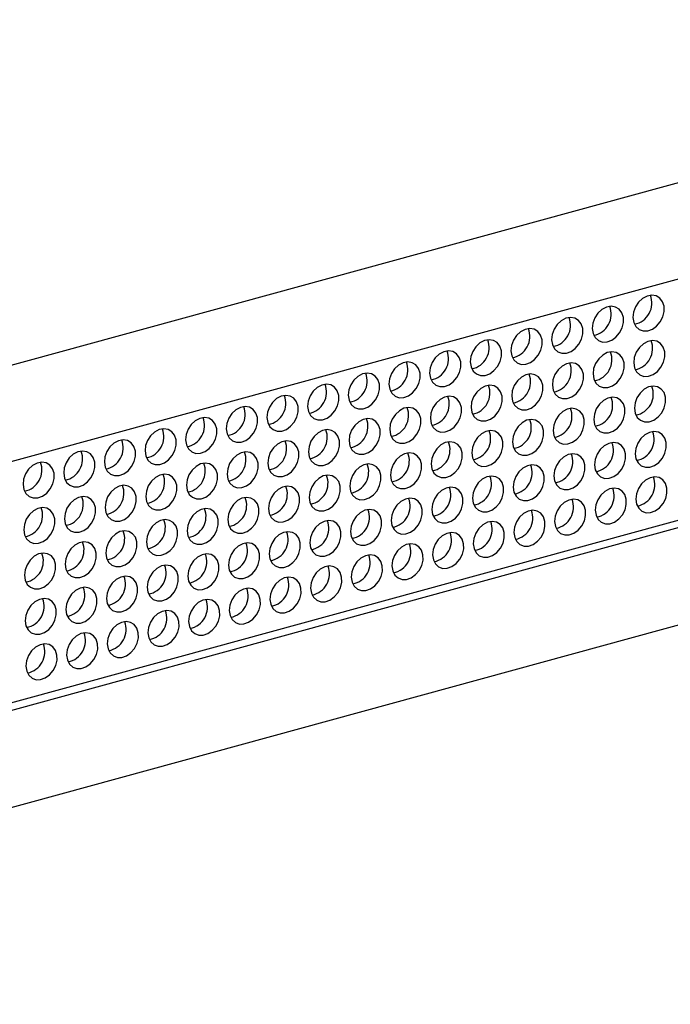
# Model space of a CAD drawing. Units: millimetres. Extents: x 26 to 2129, y 34 to 1374.
# Drawn here: x 1889 to 1948, y 1010 to 1100 of the extents above; entities that cross this region are included whole.
import ezdxf

# ---------------------------------------------------------------- set-up
doc = ezdxf.new("R2010")
doc.units = ezdxf.units.MM
doc.header["$LTSCALE"] = 5

msp = doc.modelspace()

# ---------------------------------------------------------------- linework, layer by layer
at = {"color": 7, "linetype": 'Continuous', "lineweight": 25}
for p, q in [((2003.558, 1100.327), (1821.518, 1050.532)), ((1965.957, 1081.228), (1861.22, 1052.578)), ((2004.203, 1060.052), (1822.163, 1010.257)), ((1860.74, 1030.41), (1965.477, 1059.06)), ((1861.583, 1029.947), (1966.319, 1058.596))]:
    msp.add_line(p, q, dxfattribs=at)
at = {"color": 7, "linetype": 'Continuous', "lineweight": 25, "flags": 128}
for points in [[(1944.875, 1073.093), (1944.946, 1072.64), (1945.138, 1072.262), (1945.433, 1071.992), (1945.806, 1071.855), (1946.224, 1071.863), (1946.648, 1072.015), (1947.042, 1072.297), (1947.37, 1072.685), (1947.604, 1073.144), (1947.723, 1073.633), (1947.715, 1074.109), (1947.582, 1074.529), (1947.336, 1074.857), (1946.998, 1075.062), (1946.598, 1075.128), (1946.172, 1075.047), (1945.759, 1074.828), (1945.393, 1074.489), (1945.109, 1074.06), (1944.931, 1073.581), (1944.875, 1073.093)], [(1941.152, 1072.075), (1941.223, 1071.622), (1941.415, 1071.243), (1941.71, 1070.974), (1942.083, 1070.837), (1942.501, 1070.845), (1942.925, 1070.996), (1943.319, 1071.279), (1943.648, 1071.667), (1943.881, 1072.126), (1944, 1072.615), (1943.992, 1073.091), (1943.859, 1073.511), (1943.613, 1073.839), (1943.275, 1074.044), (1942.875, 1074.109), (1942.45, 1074.029), (1942.036, 1073.809), (1941.67, 1073.47), (1941.386, 1073.042), (1941.208, 1072.563), (1941.152, 1072.075)], [(1937.429, 1071.056), (1937.5, 1070.603), (1937.692, 1070.225), (1937.988, 1069.956), (1938.361, 1069.819), (1938.778, 1069.826), (1939.202, 1069.978), (1939.596, 1070.261), (1939.925, 1070.648), (1940.158, 1071.107), (1940.277, 1071.596), (1940.269, 1072.072), (1940.136, 1072.493), (1939.89, 1072.82), (1939.552, 1073.026), (1939.152, 1073.091), (1938.727, 1073.01), (1938.313, 1072.791), (1937.948, 1072.452), (1937.663, 1072.024), (1937.485, 1071.544), (1937.429, 1071.056)], [(1933.706, 1070.038), (1933.777, 1069.585), (1933.969, 1069.207), (1934.265, 1068.937), (1934.638, 1068.8), (1935.055, 1068.808), (1935.479, 1068.96), (1935.873, 1069.242), (1936.202, 1069.63), (1936.436, 1070.089), (1936.554, 1070.578), (1936.546, 1071.054), (1936.413, 1071.474), (1936.167, 1071.802), (1935.829, 1072.007), (1935.429, 1072.073), (1935.004, 1071.992), (1934.59, 1071.772), (1934.225, 1071.434), (1933.94, 1071.005), (1933.762, 1070.526), (1933.706, 1070.038)], [(1929.984, 1069.02), (1930.055, 1068.567), (1930.246, 1068.188), (1930.542, 1067.919), (1930.915, 1067.782), (1931.332, 1067.79), (1931.756, 1067.941), (1932.15, 1068.224), (1932.479, 1068.612), (1932.713, 1069.071), (1932.831, 1069.56), (1932.823, 1070.036), (1932.691, 1070.456), (1932.444, 1070.783), (1932.106, 1070.989), (1931.707, 1071.054), (1931.281, 1070.974), (1930.867, 1070.754), (1930.502, 1070.415), (1930.218, 1069.987), (1930.04, 1069.508), (1929.984, 1069.02)], [(1944.942, 1068.936), (1945.013, 1068.483), (1945.204, 1068.105), (1945.5, 1067.835), (1945.873, 1067.698), (1946.29, 1067.706), (1946.715, 1067.858), (1947.109, 1068.14), (1947.437, 1068.528), (1947.671, 1068.987), (1947.789, 1069.476), (1947.782, 1069.952), (1947.649, 1070.373), (1947.402, 1070.7), (1947.064, 1070.906), (1946.665, 1070.971), (1946.239, 1070.89), (1945.825, 1070.671), (1945.46, 1070.332), (1945.176, 1069.904), (1944.998, 1069.424), (1944.942, 1068.936)], [(1926.261, 1068.001), (1926.332, 1067.548), (1926.524, 1067.17), (1926.819, 1066.9), (1927.192, 1066.763), (1927.609, 1066.771), (1928.034, 1066.923), (1928.428, 1067.205), (1928.756, 1067.593), (1928.99, 1068.052), (1929.108, 1068.541), (1929.101, 1069.017), (1928.968, 1069.438), (1928.721, 1069.765), (1928.383, 1069.971), (1927.984, 1070.036), (1927.558, 1069.955), (1927.144, 1069.736), (1926.779, 1069.397), (1926.495, 1068.969), (1926.317, 1068.489), (1926.261, 1068.001)], [(1941.219, 1067.918), (1941.29, 1067.465), (1941.482, 1067.087), (1941.777, 1066.817), (1942.15, 1066.68), (1942.567, 1066.688), (1942.992, 1066.84), (1943.386, 1067.122), (1943.714, 1067.51), (1943.948, 1067.969), (1944.066, 1068.458), (1944.059, 1068.934), (1943.926, 1069.354), (1943.679, 1069.682), (1943.341, 1069.887), (1942.942, 1069.953), (1942.516, 1069.872), (1942.102, 1069.652), (1941.737, 1069.313), (1941.453, 1068.885), (1941.275, 1068.406), (1941.219, 1067.918)], [(1922.538, 1066.983), (1922.609, 1066.53), (1922.801, 1066.152), (1923.096, 1065.882), (1923.469, 1065.745), (1923.886, 1065.753), (1924.311, 1065.905), (1924.705, 1066.187), (1925.033, 1066.575), (1925.267, 1067.034), (1925.385, 1067.523), (1925.378, 1067.999), (1925.245, 1068.419), (1924.998, 1068.747), (1924.66, 1068.952), (1924.261, 1069.018), (1923.835, 1068.937), (1923.421, 1068.717), (1923.056, 1068.379), (1922.772, 1067.95), (1922.594, 1067.471), (1922.538, 1066.983)], [(1937.496, 1066.9), (1937.567, 1066.446), (1937.759, 1066.068), (1938.054, 1065.799), (1938.427, 1065.662), (1938.844, 1065.67), (1939.269, 1065.821), (1939.663, 1066.104), (1939.991, 1066.492), (1940.225, 1066.95), (1940.343, 1067.44), (1940.336, 1067.915), (1940.203, 1068.336), (1939.956, 1068.663), (1939.618, 1068.869), (1939.219, 1068.934), (1938.793, 1068.854), (1938.38, 1068.634), (1938.014, 1068.295), (1937.73, 1067.867), (1937.552, 1067.388), (1937.496, 1066.9)], [(1918.815, 1065.965), (1918.886, 1065.512), (1919.078, 1065.133), (1919.373, 1064.864), (1919.746, 1064.727), (1920.163, 1064.735), (1920.588, 1064.886), (1920.982, 1065.169), (1921.31, 1065.557), (1921.544, 1066.016), (1921.662, 1066.505), (1921.655, 1066.981), (1921.522, 1067.401), (1921.276, 1067.728), (1920.938, 1067.934), (1920.538, 1067.999), (1920.112, 1067.919), (1919.699, 1067.699), (1919.333, 1067.36), (1919.049, 1066.932), (1918.871, 1066.453), (1918.815, 1065.965)], [(1933.773, 1065.881), (1933.844, 1065.428), (1934.036, 1065.05), (1934.331, 1064.78), (1934.704, 1064.643), (1935.121, 1064.651), (1935.546, 1064.803), (1935.94, 1065.085), (1936.268, 1065.473), (1936.502, 1065.932), (1936.621, 1066.421), (1936.613, 1066.897), (1936.48, 1067.318), (1936.234, 1067.645), (1935.896, 1067.851), (1935.496, 1067.916), (1935.07, 1067.835), (1934.657, 1067.616), (1934.291, 1067.277), (1934.007, 1066.849), (1933.829, 1066.369), (1933.773, 1065.881)], [(1915.092, 1064.946), (1915.163, 1064.493), (1915.355, 1064.115), (1915.65, 1063.845), (1916.023, 1063.708), (1916.441, 1063.716), (1916.865, 1063.868), (1917.259, 1064.15), (1917.587, 1064.538), (1917.821, 1064.997), (1917.94, 1065.486), (1917.932, 1065.962), (1917.799, 1066.383), (1917.553, 1066.71), (1917.215, 1066.916), (1916.815, 1066.981), (1916.39, 1066.9), (1915.976, 1066.681), (1915.61, 1066.342), (1915.326, 1065.914), (1915.148, 1065.434), (1915.092, 1064.946)], [(1930.05, 1064.863), (1930.121, 1064.41), (1930.313, 1064.032), (1930.608, 1063.762), (1930.981, 1063.625), (1931.399, 1063.633), (1931.823, 1063.785), (1932.217, 1064.067), (1932.546, 1064.455), (1932.779, 1064.914), (1932.898, 1065.403), (1932.89, 1065.879), (1932.757, 1066.299), (1932.511, 1066.627), (1932.173, 1066.832), (1931.773, 1066.898), (1931.348, 1066.817), (1930.934, 1066.597), (1930.568, 1066.258), (1930.284, 1065.83), (1930.106, 1065.351), (1930.05, 1064.863)], [(1945.008, 1064.78), (1945.079, 1064.326), (1945.271, 1063.948), (1945.567, 1063.679), (1945.939, 1063.542), (1946.357, 1063.549), (1946.781, 1063.701), (1947.175, 1063.984), (1947.504, 1064.372), (1947.737, 1064.83), (1947.856, 1065.32), (1947.848, 1065.795), (1947.715, 1066.216), (1947.469, 1066.543), (1947.131, 1066.749), (1946.731, 1066.814), (1946.306, 1066.734), (1945.892, 1066.514), (1945.527, 1066.175), (1945.242, 1065.747), (1945.064, 1065.268), (1945.008, 1064.78)], [(1911.369, 1063.928), (1911.44, 1063.475), (1911.632, 1063.097), (1911.928, 1062.827), (1912.3, 1062.69), (1912.718, 1062.698), (1913.142, 1062.85), (1913.536, 1063.132), (1913.865, 1063.52), (1914.098, 1063.979), (1914.217, 1064.468), (1914.209, 1064.944), (1914.076, 1065.364), (1913.83, 1065.692), (1913.492, 1065.897), (1913.092, 1065.963), (1912.667, 1065.882), (1912.253, 1065.662), (1911.888, 1065.323), (1911.603, 1064.895), (1911.425, 1064.416), (1911.369, 1063.928)], [(1926.327, 1063.845), (1926.398, 1063.391), (1926.59, 1063.013), (1926.886, 1062.744), (1927.259, 1062.607), (1927.676, 1062.614), (1928.1, 1062.766), (1928.494, 1063.049), (1928.823, 1063.437), (1929.056, 1063.895), (1929.175, 1064.385), (1929.167, 1064.86), (1929.034, 1065.281), (1928.788, 1065.608), (1928.45, 1065.814), (1928.05, 1065.879), (1927.625, 1065.799), (1927.211, 1065.579), (1926.846, 1065.24), (1926.561, 1064.812), (1926.383, 1064.333), (1926.327, 1063.845)], [(1941.285, 1063.761), (1941.356, 1063.308), (1941.548, 1062.93), (1941.844, 1062.66), (1942.217, 1062.523), (1942.634, 1062.531), (1943.058, 1062.683), (1943.452, 1062.965), (1943.781, 1063.353), (1944.015, 1063.812), (1944.133, 1064.301), (1944.125, 1064.777), (1943.992, 1065.197), (1943.746, 1065.525), (1943.408, 1065.731), (1943.008, 1065.796), (1942.583, 1065.715), (1942.169, 1065.496), (1941.804, 1065.157), (1941.519, 1064.729), (1941.341, 1064.249), (1941.285, 1063.761)], [(1907.646, 1062.91), (1907.717, 1062.456), (1907.909, 1062.078), (1908.205, 1061.809), (1908.578, 1061.672), (1908.995, 1061.68), (1909.419, 1061.831), (1909.813, 1062.114), (1910.142, 1062.502), (1910.375, 1062.96), (1910.494, 1063.45), (1910.486, 1063.925), (1910.353, 1064.346), (1910.107, 1064.673), (1909.769, 1064.879), (1909.369, 1064.944), (1908.944, 1064.864), (1908.53, 1064.644), (1908.165, 1064.305), (1907.88, 1063.877), (1907.702, 1063.398), (1907.646, 1062.91)], [(1922.604, 1062.826), (1922.675, 1062.373), (1922.867, 1061.995), (1923.163, 1061.725), (1923.536, 1061.588), (1923.953, 1061.596), (1924.377, 1061.748), (1924.771, 1062.03), (1925.1, 1062.418), (1925.334, 1062.877), (1925.452, 1063.366), (1925.444, 1063.842), (1925.311, 1064.262), (1925.065, 1064.59), (1924.727, 1064.796), (1924.327, 1064.861), (1923.902, 1064.78), (1923.488, 1064.561), (1923.123, 1064.222), (1922.838, 1063.794), (1922.66, 1063.314), (1922.604, 1062.826)], [(1937.562, 1062.743), (1937.634, 1062.29), (1937.825, 1061.912), (1938.121, 1061.642), (1938.494, 1061.505), (1938.911, 1061.513), (1939.335, 1061.665), (1939.729, 1061.947), (1940.058, 1062.335), (1940.292, 1062.794), (1940.41, 1063.283), (1940.402, 1063.759), (1940.269, 1064.179), (1940.023, 1064.507), (1939.685, 1064.712), (1939.286, 1064.778), (1938.86, 1064.697), (1938.446, 1064.477), (1938.081, 1064.138), (1937.797, 1063.71), (1937.618, 1063.231), (1937.562, 1062.743)], [(1903.923, 1061.891), (1903.995, 1061.438), (1904.186, 1061.06), (1904.482, 1060.79), (1904.855, 1060.653), (1905.272, 1060.661), (1905.696, 1060.813), (1906.09, 1061.095), (1906.419, 1061.483), (1906.653, 1061.942), (1906.771, 1062.431), (1906.763, 1062.907), (1906.63, 1063.327), (1906.384, 1063.655), (1906.046, 1063.861), (1905.647, 1063.926), (1905.221, 1063.845), (1904.807, 1063.626), (1904.442, 1063.287), (1904.157, 1062.859), (1903.979, 1062.379), (1903.923, 1061.891)], [(1918.882, 1061.808), (1918.953, 1061.355), (1919.144, 1060.977), (1919.44, 1060.707), (1919.813, 1060.57), (1920.23, 1060.578), (1920.654, 1060.73), (1921.048, 1061.012), (1921.377, 1061.4), (1921.611, 1061.859), (1921.729, 1062.348), (1921.721, 1062.824), (1921.589, 1063.244), (1921.342, 1063.572), (1921.004, 1063.777), (1920.605, 1063.843), (1920.179, 1063.762), (1919.765, 1063.542), (1919.4, 1063.203), (1919.116, 1062.775), (1918.937, 1062.296), (1918.882, 1061.808)], [(1933.84, 1061.725), (1933.911, 1061.271), (1934.102, 1060.893), (1934.398, 1060.624), (1934.771, 1060.487), (1935.188, 1060.494), (1935.613, 1060.646), (1936.007, 1060.929), (1936.335, 1061.316), (1936.569, 1061.775), (1936.687, 1062.264), (1936.679, 1062.74), (1936.547, 1063.161), (1936.3, 1063.488), (1935.962, 1063.694), (1935.563, 1063.759), (1935.137, 1063.678), (1934.723, 1063.459), (1934.358, 1063.12), (1934.074, 1062.692), (1933.896, 1062.212), (1933.84, 1061.725)], [(1900.201, 1060.873), (1900.272, 1060.42), (1900.463, 1060.042), (1900.759, 1059.772), (1901.132, 1059.635), (1901.549, 1059.643), (1901.974, 1059.795), (1902.367, 1060.077), (1902.696, 1060.465), (1902.93, 1060.924), (1903.048, 1061.413), (1903.04, 1061.889), (1902.908, 1062.309), (1902.661, 1062.637), (1902.323, 1062.842), (1901.924, 1062.908), (1901.498, 1062.827), (1901.084, 1062.607), (1900.719, 1062.268), (1900.435, 1061.84), (1900.257, 1061.361), (1900.201, 1060.873)], [(1915.159, 1060.79), (1915.23, 1060.336), (1915.422, 1059.958), (1915.717, 1059.689), (1916.09, 1059.552), (1916.507, 1059.559), (1916.932, 1059.711), (1917.326, 1059.994), (1917.654, 1060.382), (1917.888, 1060.84), (1918.006, 1061.329), (1917.999, 1061.805), (1917.866, 1062.226), (1917.619, 1062.553), (1917.281, 1062.759), (1916.882, 1062.824), (1916.456, 1062.743), (1916.042, 1062.524), (1915.677, 1062.185), (1915.393, 1061.757), (1915.215, 1061.278), (1915.159, 1060.79)], [(1930.117, 1060.706), (1930.188, 1060.253), (1930.38, 1059.875), (1930.675, 1059.605), (1931.048, 1059.468), (1931.465, 1059.476), (1931.89, 1059.628), (1932.284, 1059.91), (1932.612, 1060.298), (1932.846, 1060.757), (1932.964, 1061.246), (1932.957, 1061.722), (1932.824, 1062.142), (1932.577, 1062.47), (1932.239, 1062.675), (1931.84, 1062.741), (1931.414, 1062.66), (1931, 1062.441), (1930.635, 1062.102), (1930.351, 1061.673), (1930.173, 1061.194), (1930.117, 1060.706)], [(1945.075, 1060.623), (1945.146, 1060.17), (1945.338, 1059.791), (1945.633, 1059.522), (1946.006, 1059.385), (1946.423, 1059.393), (1946.848, 1059.544), (1947.242, 1059.827), (1947.57, 1060.215), (1947.804, 1060.674), (1947.922, 1061.163), (1947.915, 1061.639), (1947.782, 1062.059), (1947.535, 1062.387), (1947.197, 1062.592), (1946.798, 1062.657), (1946.372, 1062.577), (1945.958, 1062.357), (1945.593, 1062.018), (1945.309, 1061.59), (1945.131, 1061.111), (1945.075, 1060.623)], [(1896.478, 1059.855), (1896.549, 1059.401), (1896.741, 1059.023), (1897.036, 1058.754), (1897.409, 1058.617), (1897.826, 1058.624), (1898.251, 1058.776), (1898.645, 1059.059), (1898.973, 1059.447), (1899.207, 1059.905), (1899.325, 1060.395), (1899.318, 1060.87), (1899.185, 1061.291), (1898.938, 1061.618), (1898.6, 1061.824), (1898.201, 1061.889), (1897.775, 1061.809), (1897.361, 1061.589), (1896.996, 1061.25), (1896.712, 1060.822), (1896.534, 1060.343), (1896.478, 1059.855)], [(1911.436, 1059.771), (1911.507, 1059.318), (1911.699, 1058.94), (1911.994, 1058.67), (1912.367, 1058.533), (1912.784, 1058.541), (1913.209, 1058.693), (1913.603, 1058.975), (1913.931, 1059.363), (1914.165, 1059.822), (1914.283, 1060.311), (1914.276, 1060.787), (1914.143, 1061.207), (1913.896, 1061.535), (1913.558, 1061.741), (1913.159, 1061.806), (1912.733, 1061.725), (1912.319, 1061.506), (1911.954, 1061.167), (1911.67, 1060.739), (1911.492, 1060.259), (1911.436, 1059.771)], [(1926.394, 1059.688), (1926.465, 1059.235), (1926.657, 1058.856), (1926.952, 1058.587), (1927.325, 1058.45), (1927.742, 1058.458), (1928.167, 1058.61), (1928.561, 1058.892), (1928.889, 1059.28), (1929.123, 1059.739), (1929.241, 1060.228), (1929.234, 1060.704), (1929.101, 1061.124), (1928.854, 1061.452), (1928.516, 1061.657), (1928.117, 1061.722), (1927.691, 1061.642), (1927.278, 1061.422), (1926.912, 1061.083), (1926.628, 1060.655), (1926.45, 1060.176), (1926.394, 1059.688)], [(1941.352, 1059.604), (1941.423, 1059.151), (1941.615, 1058.773), (1941.91, 1058.504), (1942.283, 1058.367), (1942.7, 1058.374), (1943.125, 1058.526), (1943.519, 1058.809), (1943.847, 1059.196), (1944.081, 1059.655), (1944.199, 1060.144), (1944.192, 1060.62), (1944.059, 1061.041), (1943.813, 1061.368), (1943.475, 1061.574), (1943.075, 1061.639), (1942.649, 1061.558), (1942.236, 1061.339), (1941.87, 1061), (1941.586, 1060.572), (1941.408, 1060.092), (1941.352, 1059.604)], [(1892.755, 1058.836), (1892.826, 1058.383), (1893.018, 1058.005), (1893.313, 1057.735), (1893.686, 1057.598), (1894.103, 1057.606), (1894.528, 1057.758), (1894.922, 1058.04), (1895.25, 1058.428), (1895.484, 1058.887), (1895.602, 1059.376), (1895.595, 1059.852), (1895.462, 1060.272), (1895.215, 1060.6), (1894.877, 1060.806), (1894.478, 1060.871), (1894.052, 1060.79), (1893.638, 1060.571), (1893.273, 1060.232), (1892.989, 1059.804), (1892.811, 1059.324), (1892.755, 1058.836)], [(1907.713, 1058.753), (1907.784, 1058.3), (1907.976, 1057.921), (1908.271, 1057.652), (1908.644, 1057.515), (1909.061, 1057.523), (1909.486, 1057.675), (1909.88, 1057.957), (1910.208, 1058.345), (1910.442, 1058.804), (1910.56, 1059.293), (1910.553, 1059.769), (1910.42, 1060.189), (1910.173, 1060.517), (1909.836, 1060.722), (1909.436, 1060.787), (1909.01, 1060.707), (1908.597, 1060.487), (1908.231, 1060.148), (1907.947, 1059.72), (1907.769, 1059.241), (1907.713, 1058.753)], [(1922.671, 1058.669), (1922.742, 1058.216), (1922.934, 1057.838), (1923.229, 1057.569), (1923.602, 1057.432), (1924.019, 1057.439), (1924.444, 1057.591), (1924.838, 1057.874), (1925.166, 1058.261), (1925.4, 1058.72), (1925.519, 1059.209), (1925.511, 1059.685), (1925.378, 1060.106), (1925.132, 1060.433), (1924.794, 1060.639), (1924.394, 1060.704), (1923.968, 1060.623), (1923.555, 1060.404), (1923.189, 1060.065), (1922.905, 1059.637), (1922.727, 1059.157), (1922.671, 1058.669)], [(1937.629, 1058.586), (1937.7, 1058.133), (1937.892, 1057.755), (1938.187, 1057.485), (1938.56, 1057.348), (1938.978, 1057.356), (1939.402, 1057.508), (1939.796, 1057.79), (1940.124, 1058.178), (1940.358, 1058.637), (1940.477, 1059.126), (1940.469, 1059.602), (1940.336, 1060.022), (1940.09, 1060.35), (1939.752, 1060.555), (1939.352, 1060.621), (1938.927, 1060.54), (1938.513, 1060.32), (1938.147, 1059.982), (1937.863, 1059.553), (1937.685, 1059.074), (1937.629, 1058.586)], [(1889.032, 1057.818), (1889.103, 1057.365), (1889.295, 1056.987), (1889.59, 1056.717), (1889.963, 1056.58), (1890.38, 1056.588), (1890.805, 1056.74), (1891.199, 1057.022), (1891.527, 1057.41), (1891.761, 1057.869), (1891.879, 1058.358), (1891.872, 1058.834), (1891.739, 1059.254), (1891.493, 1059.582), (1891.155, 1059.787), (1890.755, 1059.853), (1890.329, 1059.772), (1889.916, 1059.552), (1889.55, 1059.213), (1889.266, 1058.785), (1889.088, 1058.306), (1889.032, 1057.818)], [(1903.99, 1057.735), (1904.061, 1057.281), (1904.253, 1056.903), (1904.548, 1056.634), (1904.921, 1056.497), (1905.339, 1056.504), (1905.763, 1056.656), (1906.157, 1056.939), (1906.485, 1057.326), (1906.719, 1057.785), (1906.838, 1058.274), (1906.83, 1058.75), (1906.697, 1059.171), (1906.451, 1059.498), (1906.113, 1059.704), (1905.713, 1059.769), (1905.288, 1059.688), (1904.874, 1059.469), (1904.508, 1059.13), (1904.224, 1058.702), (1904.046, 1058.222), (1903.99, 1057.735)], [(1918.948, 1057.651), (1919.019, 1057.198), (1919.211, 1056.82), (1919.506, 1056.55), (1919.879, 1056.413), (1920.297, 1056.421), (1920.721, 1056.573), (1921.115, 1056.855), (1921.443, 1057.243), (1921.677, 1057.702), (1921.796, 1058.191), (1921.788, 1058.667), (1921.655, 1059.087), (1921.409, 1059.415), (1921.071, 1059.62), (1920.671, 1059.686), (1920.246, 1059.605), (1919.832, 1059.386), (1919.466, 1059.047), (1919.182, 1058.618), (1919.004, 1058.139), (1918.948, 1057.651)], [(1933.906, 1057.568), (1933.977, 1057.115), (1934.169, 1056.736), (1934.465, 1056.467), (1934.837, 1056.33), (1935.255, 1056.338), (1935.679, 1056.489), (1936.073, 1056.772), (1936.402, 1057.16), (1936.635, 1057.619), (1936.754, 1058.108), (1936.746, 1058.584), (1936.613, 1059.004), (1936.367, 1059.331), (1936.029, 1059.537), (1935.629, 1059.602), (1935.204, 1059.522), (1934.79, 1059.302), (1934.425, 1058.963), (1934.14, 1058.535), (1933.962, 1058.056), (1933.906, 1057.568)], [(1900.267, 1056.716), (1900.338, 1056.263), (1900.53, 1055.885), (1900.826, 1055.615), (1901.198, 1055.478), (1901.616, 1055.486), (1902.04, 1055.638), (1902.434, 1055.92), (1902.763, 1056.308), (1902.996, 1056.767), (1903.115, 1057.256), (1903.107, 1057.732), (1902.974, 1058.152), (1902.728, 1058.48), (1902.39, 1058.685), (1901.99, 1058.751), (1901.565, 1058.67), (1901.151, 1058.451), (1900.786, 1058.112), (1900.501, 1057.683), (1900.323, 1057.204), (1900.267, 1056.716)], [(1915.225, 1056.633), (1915.296, 1056.18), (1915.488, 1055.801), (1915.784, 1055.532), (1916.157, 1055.395), (1916.574, 1055.403), (1916.998, 1055.554), (1917.392, 1055.837), (1917.721, 1056.225), (1917.954, 1056.684), (1918.073, 1057.173), (1918.065, 1057.649), (1917.932, 1058.069), (1917.686, 1058.397), (1917.348, 1058.602), (1916.948, 1058.667), (1916.523, 1058.587), (1916.109, 1058.367), (1915.744, 1058.028), (1915.459, 1057.6), (1915.281, 1057.121), (1915.225, 1056.633)], [(1930.183, 1056.549), (1930.254, 1056.096), (1930.446, 1055.718), (1930.742, 1055.448), (1931.115, 1055.311), (1931.532, 1055.319), (1931.956, 1055.471), (1932.35, 1055.753), (1932.679, 1056.141), (1932.912, 1056.6), (1933.031, 1057.089), (1933.023, 1057.565), (1932.89, 1057.986), (1932.644, 1058.313), (1932.306, 1058.519), (1931.906, 1058.584), (1931.481, 1058.503), (1931.067, 1058.284), (1930.702, 1057.945), (1930.417, 1057.517), (1930.239, 1057.037), (1930.183, 1056.549)], [(1945.141, 1056.466), (1945.212, 1056.013), (1945.404, 1055.635), (1945.7, 1055.365), (1946.073, 1055.228), (1946.49, 1055.236), (1946.914, 1055.388), (1947.308, 1055.67), (1947.637, 1056.058), (1947.871, 1056.517), (1947.989, 1057.006), (1947.981, 1057.482), (1947.848, 1057.902), (1947.602, 1058.23), (1947.264, 1058.435), (1946.864, 1058.501), (1946.439, 1058.42), (1946.025, 1058.2), (1945.66, 1057.861), (1945.375, 1057.433), (1945.197, 1056.954), (1945.141, 1056.466)], [(1896.544, 1055.698), (1896.615, 1055.245), (1896.807, 1054.866), (1897.103, 1054.597), (1897.476, 1054.46), (1897.893, 1054.468), (1898.317, 1054.619), (1898.711, 1054.902), (1899.04, 1055.29), (1899.273, 1055.749), (1899.392, 1056.238), (1899.384, 1056.714), (1899.251, 1057.134), (1899.005, 1057.462), (1898.667, 1057.667), (1898.267, 1057.732), (1897.842, 1057.652), (1897.428, 1057.432), (1897.063, 1057.093), (1896.778, 1056.665), (1896.6, 1056.186), (1896.544, 1055.698)], [(1911.502, 1055.614), (1911.573, 1055.161), (1911.765, 1054.783), (1912.061, 1054.514), (1912.434, 1054.377), (1912.851, 1054.384), (1913.275, 1054.536), (1913.669, 1054.819), (1913.998, 1055.206), (1914.232, 1055.665), (1914.35, 1056.154), (1914.342, 1056.63), (1914.209, 1057.051), (1913.963, 1057.378), (1913.625, 1057.584), (1913.225, 1057.649), (1912.8, 1057.568), (1912.386, 1057.349), (1912.021, 1057.01), (1911.736, 1056.582), (1911.558, 1056.102), (1911.502, 1055.614)], [(1926.46, 1055.531), (1926.532, 1055.078), (1926.723, 1054.7), (1927.019, 1054.43), (1927.392, 1054.293), (1927.809, 1054.301), (1928.233, 1054.453), (1928.627, 1054.735), (1928.956, 1055.123), (1929.19, 1055.582), (1929.308, 1056.071), (1929.3, 1056.547), (1929.167, 1056.967), (1928.921, 1057.295), (1928.583, 1057.5), (1928.184, 1057.566), (1927.758, 1057.485), (1927.344, 1057.265), (1926.979, 1056.927), (1926.694, 1056.498), (1926.516, 1056.019), (1926.46, 1055.531)], [(1941.419, 1055.448), (1941.49, 1054.994), (1941.681, 1054.616), (1941.977, 1054.347), (1942.35, 1054.21), (1942.767, 1054.218), (1943.191, 1054.369), (1943.585, 1054.652), (1943.914, 1055.04), (1944.148, 1055.498), (1944.266, 1055.988), (1944.258, 1056.463), (1944.126, 1056.884), (1943.879, 1057.211), (1943.541, 1057.417), (1943.142, 1057.482), (1942.716, 1057.402), (1942.302, 1057.182), (1941.937, 1056.843), (1941.653, 1056.415), (1941.475, 1055.936), (1941.419, 1055.448)], [(1892.821, 1054.679), (1892.892, 1054.226), (1893.084, 1053.848), (1893.38, 1053.579), (1893.753, 1053.442), (1894.17, 1053.449), (1894.594, 1053.601), (1894.988, 1053.884), (1895.317, 1054.271), (1895.551, 1054.73), (1895.669, 1055.219), (1895.661, 1055.695), (1895.528, 1056.116), (1895.282, 1056.443), (1894.944, 1056.649), (1894.545, 1056.714), (1894.119, 1056.633), (1893.705, 1056.414), (1893.34, 1056.075), (1893.055, 1055.647), (1892.877, 1055.167), (1892.821, 1054.679)], [(1907.779, 1054.596), (1907.851, 1054.143), (1908.042, 1053.765), (1908.338, 1053.495), (1908.711, 1053.358), (1909.128, 1053.366), (1909.552, 1053.518), (1909.946, 1053.8), (1910.275, 1054.188), (1910.509, 1054.647), (1910.627, 1055.136), (1910.619, 1055.612), (1910.486, 1056.032), (1910.24, 1056.36), (1909.902, 1056.565), (1909.503, 1056.631), (1909.077, 1056.55), (1908.663, 1056.33), (1908.298, 1055.992), (1908.014, 1055.563), (1907.835, 1055.084), (1907.779, 1054.596)], [(1922.738, 1054.513), (1922.809, 1054.06), (1923, 1053.681), (1923.296, 1053.412), (1923.669, 1053.275), (1924.086, 1053.283), (1924.511, 1053.434), (1924.904, 1053.717), (1925.233, 1054.105), (1925.467, 1054.564), (1925.585, 1055.053), (1925.577, 1055.529), (1925.445, 1055.949), (1925.198, 1056.276), (1924.86, 1056.482), (1924.461, 1056.547), (1924.035, 1056.467), (1923.621, 1056.247), (1923.256, 1055.908), (1922.972, 1055.48), (1922.794, 1055.001), (1922.738, 1054.513)], [(1889.099, 1053.661), (1889.17, 1053.208), (1889.361, 1052.83), (1889.657, 1052.56), (1890.03, 1052.423), (1890.447, 1052.431), (1890.872, 1052.583), (1891.265, 1052.865), (1891.594, 1053.253), (1891.828, 1053.712), (1891.946, 1054.201), (1891.938, 1054.677), (1891.806, 1055.097), (1891.559, 1055.425), (1891.221, 1055.63), (1890.822, 1055.696), (1890.396, 1055.615), (1889.982, 1055.395), (1889.617, 1055.057), (1889.333, 1054.628), (1889.155, 1054.149), (1889.099, 1053.661)], [(1937.696, 1054.429), (1937.767, 1053.976), (1937.959, 1053.598), (1938.254, 1053.328), (1938.627, 1053.191), (1939.044, 1053.199), (1939.469, 1053.351), (1939.863, 1053.633), (1940.191, 1054.021), (1940.425, 1054.48), (1940.543, 1054.969), (1940.536, 1055.445), (1940.403, 1055.866), (1940.156, 1056.193), (1939.818, 1056.399), (1939.419, 1056.464), (1938.993, 1056.383), (1938.579, 1056.164), (1938.214, 1055.825), (1937.93, 1055.397), (1937.752, 1054.917), (1937.696, 1054.429)], [(1904.057, 1053.578), (1904.128, 1053.125), (1904.319, 1052.746), (1904.615, 1052.477), (1904.988, 1052.34), (1905.405, 1052.348), (1905.83, 1052.499), (1906.224, 1052.782), (1906.552, 1053.17), (1906.786, 1053.629), (1906.904, 1054.118), (1906.897, 1054.594), (1906.764, 1055.014), (1906.517, 1055.341), (1906.179, 1055.547), (1905.78, 1055.612), (1905.354, 1055.532), (1904.94, 1055.312), (1904.575, 1054.973), (1904.291, 1054.545), (1904.113, 1054.066), (1904.057, 1053.578)], [(1919.015, 1053.494), (1919.086, 1053.041), (1919.278, 1052.663), (1919.573, 1052.393), (1919.946, 1052.256), (1920.363, 1052.264), (1920.788, 1052.416), (1921.182, 1052.698), (1921.51, 1053.086), (1921.744, 1053.545), (1921.862, 1054.034), (1921.855, 1054.51), (1921.722, 1054.931), (1921.475, 1055.258), (1921.137, 1055.464), (1920.738, 1055.529), (1920.312, 1055.448), (1919.898, 1055.229), (1919.533, 1054.89), (1919.249, 1054.462), (1919.071, 1053.982), (1919.015, 1053.494)], [(1933.973, 1053.411), (1934.044, 1052.958), (1934.236, 1052.58), (1934.531, 1052.31), (1934.904, 1052.173), (1935.321, 1052.181), (1935.746, 1052.333), (1936.14, 1052.615), (1936.468, 1053.003), (1936.702, 1053.462), (1936.82, 1053.951), (1936.813, 1054.427), (1936.68, 1054.847), (1936.433, 1055.175), (1936.095, 1055.38), (1935.696, 1055.446), (1935.27, 1055.365), (1934.856, 1055.145), (1934.491, 1054.806), (1934.207, 1054.378), (1934.029, 1053.899), (1933.973, 1053.411)], [(1900.334, 1052.559), (1900.405, 1052.106), (1900.597, 1051.728), (1900.892, 1051.458), (1901.265, 1051.321), (1901.682, 1051.329), (1902.107, 1051.481), (1902.501, 1051.763), (1902.829, 1052.151), (1903.063, 1052.61), (1903.181, 1053.099), (1903.174, 1053.575), (1903.041, 1053.996), (1902.794, 1054.323), (1902.456, 1054.529), (1902.057, 1054.594), (1901.631, 1054.513), (1901.217, 1054.294), (1900.852, 1053.955), (1900.568, 1053.527), (1900.39, 1053.047), (1900.334, 1052.559)], [(1915.292, 1052.476), (1915.363, 1052.023), (1915.555, 1051.645), (1915.85, 1051.375), (1916.223, 1051.238), (1916.64, 1051.246), (1917.065, 1051.398), (1917.459, 1051.68), (1917.787, 1052.068), (1918.021, 1052.527), (1918.139, 1053.016), (1918.132, 1053.492), (1917.999, 1053.912), (1917.752, 1054.24), (1917.414, 1054.445), (1917.015, 1054.511), (1916.589, 1054.43), (1916.175, 1054.21), (1915.81, 1053.871), (1915.526, 1053.443), (1915.348, 1052.964), (1915.292, 1052.476)], [(1930.25, 1052.393), (1930.321, 1051.939), (1930.513, 1051.561), (1930.808, 1051.292), (1931.181, 1051.155), (1931.598, 1051.162), (1932.023, 1051.314), (1932.417, 1051.597), (1932.745, 1051.985), (1932.979, 1052.443), (1933.097, 1052.933), (1933.09, 1053.408), (1932.957, 1053.829), (1932.711, 1054.156), (1932.373, 1054.362), (1931.973, 1054.427), (1931.547, 1054.347), (1931.134, 1054.127), (1930.768, 1053.788), (1930.484, 1053.36), (1930.306, 1052.881), (1930.25, 1052.393)], [(1896.611, 1051.541), (1896.682, 1051.088), (1896.874, 1050.71), (1897.169, 1050.44), (1897.542, 1050.303), (1897.959, 1050.311), (1898.384, 1050.463), (1898.778, 1050.745), (1899.106, 1051.133), (1899.34, 1051.592), (1899.458, 1052.081), (1899.451, 1052.557), (1899.318, 1052.977), (1899.071, 1053.305), (1898.734, 1053.51), (1898.334, 1053.576), (1897.908, 1053.495), (1897.495, 1053.275), (1897.129, 1052.936), (1896.845, 1052.508), (1896.667, 1052.029), (1896.611, 1051.541)], [(1911.569, 1051.458), (1911.64, 1051.004), (1911.832, 1050.626), (1912.127, 1050.357), (1912.5, 1050.22), (1912.917, 1050.228), (1913.342, 1050.379), (1913.736, 1050.662), (1914.064, 1051.05), (1914.298, 1051.508), (1914.416, 1051.998), (1914.409, 1052.473), (1914.276, 1052.894), (1914.03, 1053.221), (1913.692, 1053.427), (1913.292, 1053.492), (1912.866, 1053.412), (1912.453, 1053.192), (1912.087, 1052.853), (1911.803, 1052.425), (1911.625, 1051.946), (1911.569, 1051.458)], [(1926.527, 1051.374), (1926.598, 1050.921), (1926.79, 1050.543), (1927.085, 1050.273), (1927.458, 1050.136), (1927.876, 1050.144), (1928.3, 1050.296), (1928.694, 1050.578), (1929.022, 1050.966), (1929.256, 1051.425), (1929.375, 1051.914), (1929.367, 1052.39), (1929.234, 1052.81), (1928.988, 1053.138), (1928.65, 1053.344), (1928.25, 1053.409), (1927.825, 1053.328), (1927.411, 1053.109), (1927.045, 1052.77), (1926.761, 1052.342), (1926.583, 1051.862), (1926.527, 1051.374)], [(1892.888, 1050.523), (1892.959, 1050.069), (1893.151, 1049.691), (1893.446, 1049.422), (1893.819, 1049.285), (1894.237, 1049.293), (1894.661, 1049.444), (1895.055, 1049.727), (1895.383, 1050.115), (1895.617, 1050.573), (1895.736, 1051.063), (1895.728, 1051.538), (1895.595, 1051.959), (1895.349, 1052.286), (1895.011, 1052.492), (1894.611, 1052.557), (1894.186, 1052.477), (1893.772, 1052.257), (1893.406, 1051.918), (1893.122, 1051.49), (1892.944, 1051.011), (1892.888, 1050.523)], [(1907.846, 1050.439), (1907.917, 1049.986), (1908.109, 1049.608), (1908.404, 1049.338), (1908.777, 1049.201), (1909.195, 1049.209), (1909.619, 1049.361), (1910.013, 1049.643), (1910.341, 1050.031), (1910.575, 1050.49), (1910.694, 1050.979), (1910.686, 1051.455), (1910.553, 1051.875), (1910.307, 1052.203), (1909.969, 1052.409), (1909.569, 1052.474), (1909.144, 1052.393), (1908.73, 1052.174), (1908.364, 1051.835), (1908.08, 1051.407), (1907.902, 1050.927), (1907.846, 1050.439)], [(1922.804, 1050.356), (1922.875, 1049.903), (1923.067, 1049.525), (1923.363, 1049.255), (1923.735, 1049.118), (1924.153, 1049.126), (1924.577, 1049.278), (1924.971, 1049.56), (1925.3, 1049.948), (1925.533, 1050.407), (1925.652, 1050.896), (1925.644, 1051.372), (1925.511, 1051.792), (1925.265, 1052.12), (1924.927, 1052.325), (1924.527, 1052.391), (1924.102, 1052.31), (1923.688, 1052.09), (1923.323, 1051.751), (1923.038, 1051.323), (1922.86, 1050.844), (1922.804, 1050.356)], [(1889.165, 1049.504), (1889.236, 1049.051), (1889.428, 1048.673), (1889.723, 1048.403), (1890.096, 1048.266), (1890.514, 1048.274), (1890.938, 1048.426), (1891.332, 1048.708), (1891.661, 1049.096), (1891.894, 1049.555), (1892.013, 1050.044), (1892.005, 1050.52), (1891.872, 1050.941), (1891.626, 1051.268), (1891.288, 1051.474), (1890.888, 1051.539), (1890.463, 1051.458), (1890.049, 1051.239), (1889.684, 1050.9), (1889.399, 1050.472), (1889.221, 1049.992), (1889.165, 1049.504)], [(1904.123, 1049.421), (1904.194, 1048.968), (1904.386, 1048.59), (1904.682, 1048.32), (1905.054, 1048.183), (1905.472, 1048.191), (1905.896, 1048.343), (1906.29, 1048.625), (1906.619, 1049.013), (1906.852, 1049.472), (1906.971, 1049.961), (1906.963, 1050.437), (1906.83, 1050.857), (1906.584, 1051.185), (1906.246, 1051.39), (1905.846, 1051.456), (1905.421, 1051.375), (1905.007, 1051.155), (1904.642, 1050.816), (1904.357, 1050.388), (1904.179, 1049.909), (1904.123, 1049.421)], [(1919.081, 1049.338), (1919.152, 1048.884), (1919.344, 1048.506), (1919.64, 1048.237), (1920.013, 1048.1), (1920.43, 1048.107), (1920.854, 1048.259), (1921.248, 1048.542), (1921.577, 1048.93), (1921.81, 1049.388), (1921.929, 1049.877), (1921.921, 1050.353), (1921.788, 1050.774), (1921.542, 1051.101), (1921.204, 1051.307), (1920.804, 1051.372), (1920.379, 1051.291), (1919.965, 1051.072), (1919.6, 1050.733), (1919.315, 1050.305), (1919.137, 1049.826), (1919.081, 1049.338)], [(1900.4, 1048.403), (1900.471, 1047.949), (1900.663, 1047.571), (1900.959, 1047.302), (1901.332, 1047.165), (1901.749, 1047.172), (1902.173, 1047.324), (1902.567, 1047.607), (1902.896, 1047.995), (1903.13, 1048.453), (1903.248, 1048.943), (1903.24, 1049.418), (1903.107, 1049.839), (1902.861, 1050.166), (1902.523, 1050.372), (1902.123, 1050.437), (1901.698, 1050.357), (1901.284, 1050.137), (1900.919, 1049.798), (1900.634, 1049.37), (1900.456, 1048.891), (1900.4, 1048.403)], [(1915.358, 1048.319), (1915.429, 1047.866), (1915.621, 1047.488), (1915.917, 1047.218), (1916.29, 1047.081), (1916.707, 1047.089), (1917.131, 1047.241), (1917.525, 1047.523), (1917.854, 1047.911), (1918.088, 1048.37), (1918.206, 1048.859), (1918.198, 1049.335), (1918.065, 1049.755), (1917.819, 1050.083), (1917.481, 1050.289), (1917.082, 1050.354), (1916.656, 1050.273), (1916.242, 1050.054), (1915.877, 1049.715), (1915.592, 1049.287), (1915.414, 1048.807), (1915.358, 1048.319)], [(1896.677, 1047.384), (1896.749, 1046.931), (1896.94, 1046.553), (1897.236, 1046.283), (1897.609, 1046.146), (1898.026, 1046.154), (1898.45, 1046.306), (1898.844, 1046.588), (1899.173, 1046.976), (1899.407, 1047.435), (1899.525, 1047.924), (1899.517, 1048.4), (1899.384, 1048.82), (1899.138, 1049.148), (1898.8, 1049.354), (1898.401, 1049.419), (1897.975, 1049.338), (1897.561, 1049.119), (1897.196, 1048.78), (1896.912, 1048.352), (1896.733, 1047.872), (1896.677, 1047.384)], [(1911.636, 1047.301), (1911.707, 1046.848), (1911.898, 1046.469), (1912.194, 1046.2), (1912.567, 1046.063), (1912.984, 1046.071), (1913.409, 1046.223), (1913.802, 1046.505), (1914.131, 1046.893), (1914.365, 1047.352), (1914.483, 1047.841), (1914.475, 1048.317), (1914.343, 1048.737), (1914.096, 1049.065), (1913.758, 1049.27), (1913.359, 1049.335), (1912.933, 1049.255), (1912.519, 1049.035), (1912.154, 1048.696), (1911.87, 1048.268), (1911.692, 1047.789), (1911.636, 1047.301)], [(1892.955, 1046.366), (1893.026, 1045.913), (1893.217, 1045.535), (1893.513, 1045.265), (1893.886, 1045.128), (1894.303, 1045.136), (1894.728, 1045.288), (1895.122, 1045.57), (1895.45, 1045.958), (1895.684, 1046.417), (1895.802, 1046.906), (1895.795, 1047.382), (1895.662, 1047.802), (1895.415, 1048.13), (1895.077, 1048.335), (1894.678, 1048.401), (1894.252, 1048.32), (1893.838, 1048.1), (1893.473, 1047.761), (1893.189, 1047.333), (1893.011, 1046.854), (1892.955, 1046.366)], [(1907.913, 1046.283), (1907.984, 1045.829), (1908.176, 1045.451), (1908.471, 1045.182), (1908.844, 1045.045), (1909.261, 1045.052), (1909.686, 1045.204), (1910.08, 1045.487), (1910.408, 1045.874), (1910.642, 1046.333), (1910.76, 1046.822), (1910.753, 1047.298), (1910.62, 1047.719), (1910.373, 1048.046), (1910.035, 1048.252), (1909.636, 1048.317), (1909.21, 1048.236), (1908.796, 1048.017), (1908.431, 1047.678), (1908.147, 1047.25), (1907.969, 1046.77), (1907.913, 1046.283)], [(1889.232, 1045.348), (1889.303, 1044.894), (1889.495, 1044.516), (1889.79, 1044.247), (1890.163, 1044.11), (1890.58, 1044.117), (1891.005, 1044.269), (1891.399, 1044.552), (1891.727, 1044.939), (1891.961, 1045.398), (1892.079, 1045.887), (1892.072, 1046.363), (1891.939, 1046.784), (1891.692, 1047.111), (1891.354, 1047.317), (1890.955, 1047.382), (1890.529, 1047.301), (1890.115, 1047.082), (1889.75, 1046.743), (1889.466, 1046.315), (1889.288, 1045.835), (1889.232, 1045.348)], [(1904.19, 1045.264), (1904.261, 1044.811), (1904.453, 1044.433), (1904.748, 1044.163), (1905.121, 1044.026), (1905.538, 1044.034), (1905.963, 1044.186), (1906.357, 1044.468), (1906.685, 1044.856), (1906.919, 1045.315), (1907.037, 1045.804), (1907.03, 1046.28), (1906.897, 1046.7), (1906.65, 1047.028), (1906.312, 1047.233), (1905.913, 1047.299), (1905.487, 1047.218), (1905.073, 1046.999), (1904.708, 1046.66), (1904.424, 1046.231), (1904.246, 1045.752), (1904.19, 1045.264)], [(1900.467, 1044.246), (1900.538, 1043.793), (1900.73, 1043.414), (1901.025, 1043.145), (1901.398, 1043.008), (1901.815, 1043.016), (1902.24, 1043.167), (1902.634, 1043.45), (1902.962, 1043.838), (1903.196, 1044.297), (1903.314, 1044.786), (1903.307, 1045.262), (1903.174, 1045.682), (1902.928, 1046.01), (1902.59, 1046.215), (1902.19, 1046.28), (1901.764, 1046.2), (1901.351, 1045.98), (1900.985, 1045.641), (1900.701, 1045.213), (1900.523, 1044.734), (1900.467, 1044.246)], [(1896.744, 1043.227), (1896.815, 1042.774), (1897.007, 1042.396), (1897.302, 1042.127), (1897.675, 1041.99), (1898.093, 1041.997), (1898.517, 1042.149), (1898.911, 1042.432), (1899.239, 1042.819), (1899.473, 1043.278), (1899.592, 1043.767), (1899.584, 1044.243), (1899.451, 1044.664), (1899.205, 1044.991), (1898.867, 1045.197), (1898.467, 1045.262), (1898.042, 1045.181), (1897.628, 1044.962), (1897.262, 1044.623), (1896.978, 1044.195), (1896.8, 1043.715), (1896.744, 1043.227)], [(1893.021, 1042.209), (1893.092, 1041.756), (1893.284, 1041.378), (1893.58, 1041.108), (1893.952, 1040.971), (1894.37, 1040.979), (1894.794, 1041.131), (1895.188, 1041.413), (1895.517, 1041.801), (1895.75, 1042.26), (1895.869, 1042.749), (1895.861, 1043.225), (1895.728, 1043.645), (1895.482, 1043.973), (1895.144, 1044.178), (1894.744, 1044.244), (1894.319, 1044.163), (1893.905, 1043.943), (1893.54, 1043.605), (1893.255, 1043.176), (1893.077, 1042.697), (1893.021, 1042.209)], [(1889.298, 1041.191), (1889.369, 1040.738), (1889.561, 1040.359), (1889.857, 1040.09), (1890.23, 1039.953), (1890.647, 1039.961), (1891.071, 1040.112), (1891.465, 1040.395), (1891.794, 1040.783), (1892.028, 1041.242), (1892.146, 1041.731), (1892.138, 1042.207), (1892.005, 1042.627), (1891.759, 1042.954), (1891.421, 1043.16), (1891.021, 1043.225), (1890.596, 1043.145), (1890.182, 1042.925), (1889.817, 1042.586), (1889.532, 1042.158), (1889.354, 1041.679), (1889.298, 1041.191)]]:
    msp.add_lwpolyline(points, dxfattribs=at)
at = {"color": 7, "linetype": 'Continuous', "lineweight": 25}
for centre in [(1944.63, 1074.406), (1940.907, 1073.388), (1937.184, 1072.369), (1933.461, 1071.351), (1929.738, 1070.333), (1944.696, 1070.249), (1926.015, 1069.314), (1940.973, 1069.231), (1922.292, 1068.296), (1937.251, 1068.213), (1918.57, 1067.278), (1933.528, 1067.194), (1914.847, 1066.259), (1929.805, 1066.176), (1944.763, 1066.093), (1911.124, 1065.241), (1926.082, 1065.158), (1941.04, 1065.074), (1907.401, 1064.223), (1922.359, 1064.139), (1937.317, 1064.056), (1903.678, 1063.204), (1918.636, 1063.121), (1933.594, 1063.038), (1899.955, 1062.186), (1914.913, 1062.103), (1929.871, 1062.019), (1944.829, 1061.936), (1896.232, 1061.168), (1911.19, 1061.084), (1926.149, 1061.001), (1941.107, 1060.917), (1892.51, 1060.149), (1907.468, 1060.066), (1922.426, 1059.983), (1937.384, 1059.899), (1888.787, 1059.131), (1903.745, 1059.048), (1918.703, 1058.964), (1933.661, 1058.881), (1900.022, 1058.029), (1914.98, 1057.946), (1929.938, 1057.862), (1944.896, 1057.779), (1896.299, 1057.011), (1911.257, 1056.927), (1926.215, 1056.844), (1941.173, 1056.761), (1892.576, 1055.992), (1907.534, 1055.909), (1922.492, 1055.826), (1888.853, 1054.974), (1937.45, 1055.742), (1903.811, 1054.891), (1918.769, 1054.807), (1933.727, 1054.724), (1900.088, 1053.872), (1915.047, 1053.789), (1930.005, 1053.706), (1896.366, 1052.854), (1911.324, 1052.771), (1926.282, 1052.687), (1892.643, 1051.836), (1907.601, 1051.752), (1922.559, 1051.669), (1888.92, 1050.817), (1903.878, 1050.734), (1918.836, 1050.651), (1900.155, 1049.716), (1915.113, 1049.632), (1896.432, 1048.697), (1911.39, 1048.614), (1892.709, 1047.679), (1907.667, 1047.596), (1888.986, 1046.661), (1903.945, 1046.577), (1900.222, 1045.559), (1896.499, 1044.54), (1892.776, 1043.522), (1889.053, 1042.504)]:
    msp.add_arc(centre, 1.976, 281.20503, 21.1433, dxfattribs=at)

doc.saveas('drawing.dxf')
